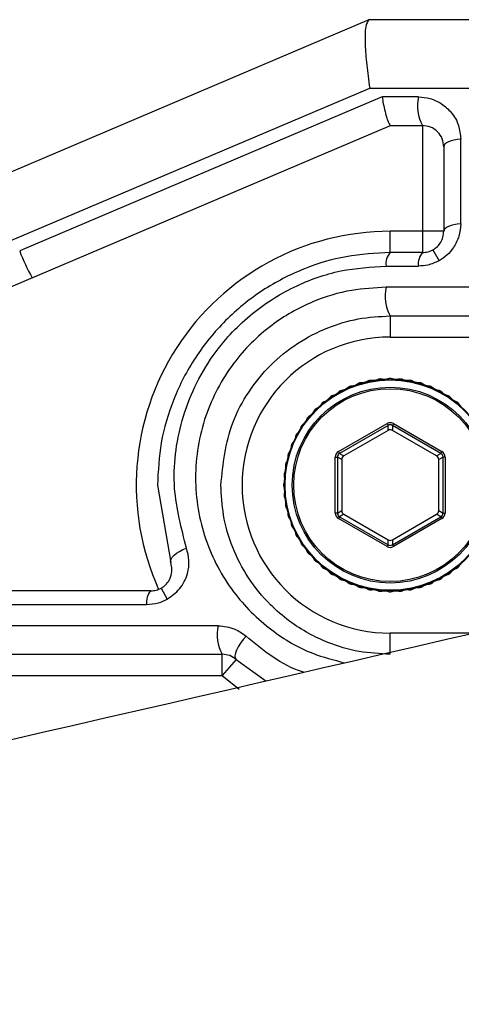
# Paper-space layout '_Bottom' of a CAD drawing. Units: millimetres. Extents: x -348 to 360, y -378 to 329.
# Drawn here: x 160 to 181, y -30 to 17 of the extents above; entities that cross this region are included whole.
import ezdxf

# ---------------------------------------------------------------- set-up
doc = ezdxf.new("R2010")
doc.units = ezdxf.units.MM

psp = doc.layouts.new('_Bottom')

# ---------------------------------------------------------------- linework, layer by layer
at = {"color": 7, "linetype": 'Continuous', "lineweight": 25}
for p, q in [((176.805, 16.954), (119.866, -7.245)), ((201.736, 16.961), (176.821, 16.961)), ((120.833, -10.076), (176.852, 13.731)), ((176.852, 13.731), (199.749, 13.731)), ((177.439, 13.315), (160.314, 6.037)), ((179.152, 13.315), (177.439, 13.315)), ((134.103, -6.627), (177.84, 11.961)), ((177.836, 11.961), (179.35, 11.961)), ((179.35, 11.961), (179.35, 5.961)), ((181.152, 7.315), (181.152, 11.315)), ((180.35, 10.961), (180.35, 6.961)), ((177.821, 5.961), (177.821, 6.961)), ((180.35, 6.961), (177.821, 6.961)), ((179.837, 6.088), (180.127, 5.569)), ((179.35, 5.961), (177.821, 5.961)), ((177.624, 5.315), (179.152, 5.315)), ((194.624, 4.315), (177.624, 4.315)), ((177.821, 2.961), (194.821, 2.961)), ((177.821, 2.961), (177.821, 1.961)), ((177.821, 1.961), (194.821, 1.961)), ((175.376, -3.454), (177.672, -2.129)), ((177.722, -2.216), (175.426, -3.541)), ((177.672, -2.129), (177.722, -2.216)), ((177.722, -2.452), (177.722, -2.216)), ((177.971, -2.129), (177.921, -2.216)), ((180.217, -3.541), (177.921, -2.216)), ((177.921, -2.216), (177.921, -2.452)), ((177.971, -2.129), (180.267, -3.454)), ((177.722, -2.452), (175.631, -3.659)), ((180.012, -3.659), (177.921, -2.452)), ((175.227, -6.364), (175.227, -3.714)), ((175.227, -3.714), (175.326, -3.714)), ((175.326, -3.714), (175.326, -6.364)), ((175.531, -3.832), (175.326, -3.714)), ((175.376, -3.454), (175.426, -3.541)), ((175.426, -3.541), (175.631, -3.659)), ((180.012, -3.659), (180.217, -3.541)), ((180.316, -3.714), (180.112, -3.832)), ((180.267, -3.454), (180.217, -3.541)), ((180.416, -3.714), (180.316, -3.714)), ((180.316, -6.364), (180.316, -3.714)), ((180.416, -3.714), (180.416, -6.364)), ((175.531, -3.832), (175.531, -6.246)), ((180.112, -6.246), (180.112, -3.832)), ((166.821, -5.039), (167.451, -8.706)), ((175.326, -6.364), (175.227, -6.364)), ((175.326, -6.364), (175.531, -6.246)), ((175.631, -6.419), (175.426, -6.537)), ((175.631, -6.419), (177.722, -7.626)), ((177.921, -7.626), (180.012, -6.419)), ((180.217, -6.537), (180.012, -6.419)), ((180.112, -6.246), (180.316, -6.364)), ((180.316, -6.364), (180.416, -6.364)), ((175.426, -6.537), (175.376, -6.624)), ((177.672, -7.949), (175.376, -6.624)), ((175.426, -6.537), (177.722, -7.862)), ((177.921, -7.862), (180.217, -6.537)), ((180.267, -6.624), (177.971, -7.949)), ((180.217, -6.537), (180.267, -6.624)), ((177.722, -7.862), (177.672, -7.949)), ((177.722, -7.862), (177.722, -7.626)), ((177.921, -7.626), (177.921, -7.862)), ((177.921, -7.862), (177.971, -7.949)), ((166.508, -10.039), (134.798, -10.039)), ((166.995, -9.912), (167.285, -10.431)), ((134.6, -10.685), (166.31, -10.685)), ((169.687, -11.685), (150.983, -11.685)), ((177.821, -13.039), (177.821, -12.039)), ((181.741, -12.039), (177.821, -12.039)), ((154.371, -13.039), (169.884, -13.039)), ((169.884, -14.039), (169.884, -13.039)), ((170.546, -13.289), (169.884, -14.039)), ((170.546, -13.289), (171.936, -14.297)), ((156.568, -14.039), (169.884, -14.039)), ((169.884, -14.039), (170.677, -14.68))]:
    psp.add_line(p, q, dxfattribs=at)
at = {"color": 7, "linetype": 'Continuous', "lineweight": 25, "flags": 128}
for points in [[(181.152, 11.315), (180.988, 11.298), (180.834, 11.27), (180.696, 11.234), (180.576, 11.19), (180.48, 11.139), (180.408, 11.083), (180.365, 11.023), (180.35, 10.961)], [(181.152, 7.315), (180.988, 7.298), (180.834, 7.27), (180.696, 7.234), (180.576, 7.19), (180.48, 7.139), (180.408, 7.083), (180.365, 7.023), (180.35, 6.961)], [(167.451, -8.706), (167.442, -8.629), (167.467, -8.544), (167.525, -8.452), (167.613, -8.358), (167.729, -8.264), (167.868, -8.174), (168.025, -8.091), (168.196, -8.018)], [(171.009, -12.185), (170.867, -12.343), (170.74, -12.51), (170.634, -12.678), (170.554, -12.84), (170.504, -12.988), (170.485, -13.116), (170.499, -13.218), (170.546, -13.289)]]:
    psp.add_lwpolyline(points, dxfattribs=at)
at = {"color": 7, "linetype": 'Continuous', "lineweight": 25}
for radius in [5, 4.971, 4.629, 4.559]:
    psp.add_circle((177.821, -5.039), radius, dxfattribs=at)
for centre, radius, start, end in [((181.016, 12.896), 1.91, 167.3096, 209.2955), ((177.821, -5.039), 12, 90, 204.2473), ((167.972, 8.802), 8.142, 199.8501, 209.7414), ((178.437, 5.419), 0.82, 138.6764, 187.3049), ((179.966, 5.419), 0.82, 138.6764, 187.3049), ((179.487, 3.896), 1.91, 167.3096, 209.2955), ((177.821, -5.039), 7, 90, 270), ((177.821, -2.389), 0.3, 59.9948, 120.0052), ((177.821, -2.388), 0.199, 59.9443, 120.0557), ((177.821, -2.625), 0.2, 59.9948, 120.0052), ((175.526, -3.714), 0.3, 119.9948, 180.0052), ((175.526, -3.714), 0.199, 119.9443, 180.0557), ((175.731, -3.832), 0.2, 119.9948, 180.0052), ((179.912, -3.832), 0.2, 359.9948, 60.0052), ((180.117, -3.714), 0.199, 359.9443, 60.0557), ((180.117, -3.714), 0.3, 359.9948, 60.0052), ((175.526, -6.364), 0.3, 179.9948, 240.0052), ((175.526, -6.364), 0.199, 179.9443, 240.0557), ((175.731, -6.246), 0.2, 179.9948, 240.0052), ((179.912, -6.246), 0.2, 299.9948, 0.0052), ((180.117, -6.364), 0.199, 299.9443, 0.0557), ((180.117, -6.364), 0.3, 299.9948, 0.0052), ((177.821, -7.453), 0.2, 239.9948, 300.0052), ((177.821, -7.69), 0.199, 239.9443, 300.0557), ((177.821, -7.689), 0.3, 239.9948, 300.0052), ((167.124, -10.581), 0.82, 138.6764, 187.3049), ((171.55, -12.104), 1.91, 167.3096, 209.2955)]:
    psp.add_arc(centre, radius, start, end, dxfattribs=at)
for points, knots in [([(62.626, -39.46), (70.082, -37.746), (108.934, -28.819), (179.017, -12.666), (253.203, 4.43), (296.055, 14.309), (307.589, 16.968)], [0, 0, 0, 0, 0.091137, 0.474896, 0.85866, 1, 1, 1, 1]), ([(176.805, 16.954), (176.749, 16.877), (176.634, 16.718), (176.62, 15.9), (176.695, 14.875), (176.8, 14.108), (176.852, 13.731)], [0, 0, 0, 0, 0.272443, 0.55861, 0.783602, 1, 1, 1, 1]), ([(177.439, 13.315), (177.456, 13.208), (177.493, 12.982), (177.575, 12.615), (177.662, 12.303), (177.738, 12.095), (177.796, 11.981), (177.823, 11.967), (177.836, 11.961)], [0, 0, 0, 0, 0.173538, 0.366836, 0.568181, 0.723097, 0.868282, 1, 1, 1, 1]), ([(179.152, 13.315), (179.338, 13.3), (179.729, 13.267), (180.27, 13.009), (180.748, 12.579), (181.086, 11.996), (181.131, 11.535), (181.152, 11.315)], [0, 0, 0, 0, 0.170516, 0.358801, 0.557212, 0.788274, 1, 1, 1, 1]), ([(180.35, 10.961), (180.336, 11.088), (180.305, 11.354), (180.08, 11.677), (179.759, 11.912), (179.478, 11.946), (179.35, 11.961)], [0, 0, 0, 0, 0.247554, 0.521248, 0.782042, 1, 1, 1, 1]), ([(181.152, 7.315), (181.136, 7.121), (181.104, 6.731), (180.853, 6.221), (180.519, 5.823), (180.256, 5.652), (180.127, 5.569)], [0, 0, 0, 0, 0.284029, 0.570553, 0.790118, 1, 1, 1, 1]), ([(179.837, 6.088), (179.911, 6.137), (180.064, 6.239), (180.224, 6.454), (180.331, 6.701), (180.343, 6.87), (180.35, 6.961)], [0, 0, 0, 0, 0.22452, 0.465917, 0.711224, 1, 1, 1, 1]), ([(179.35, 5.961), (179.435, 5.966), (179.6, 5.976), (179.76, 6.051), (179.837, 6.088)], [0, 0, 0, 0, 0.516772, 1, 1, 1, 1]), ([(177.821, 5.961), (177.125, 5.923), (175.751, 5.848), (173.692, 5.228), (171.739, 4.22), (169.977, 2.783), (168.791, 1.32), (168.037, 0.03), (167.435, -1.297), (166.928, -3.001), (166.856, -4.37), (166.821, -5.039)], [0, 0, 0, 0, 0.120626, 0.237718, 0.365067, 0.493346, 0.623773, 0.687604, 0.753344, 0.879415, 1, 1, 1, 1]), ([(168.196, -8.018), (167.95, -7.081), (167.438, -5.125), (167.831, -1.917), (169.155, 0.918), (171.098, 3.036), (173.2, 4.387), (175.428, 5.179), (176.91, 5.271), (177.624, 5.315)], [0, 0, 0, 0, 0.15987, 0.333627, 0.512143, 0.6439, 0.770299, 0.889426, 1, 1, 1, 1]), ([(180.127, 5.569), (179.953, 5.488), (179.64, 5.342), (179.302, 5.323), (179.152, 5.315)], [0, 0, 0, 0, 0.556913, 1, 1, 1, 1]), ([(177.624, 4.315), (177.081, 4.287), (175.907, 4.225), (174.039, 3.654), (172.069, 2.535), (170.245, 0.702), (168.932, -1.803), (168.46, -4.722), (168.952, -7.618), (170.259, -10.092), (172.064, -11.884), (173.906, -12.99), (175.156, -13.308), (175.666, -13.438)], [0, 0, 0, 0, 0.060261, 0.130375, 0.211626, 0.30494, 0.410034, 0.524007, 0.64071, 0.752469, 0.85319, 0.940104, 1, 1, 1, 1]), ([(169.821, -5.039), (169.924, -4.041), (170.081, -2.509), (171.089, -0.621), (172.124, 0.657), (173.398, 1.695), (174.82, 2.428), (176.32, 2.879), (177.315, 2.934), (177.821, 2.961)], [0, 0, 0, 0, 0.249231, 0.382854, 0.509337, 0.636759, 0.763107, 0.879517, 1, 1, 1, 1]), ([(177.913, -0.015), (177.9, -0.011), (177.883, -0.005), (177.851, 0), (177.828, 0.002), (177.803, 0.001), (177.775, -0.002), (177.751, -0.008), (177.737, -0.013), (177.73, -0.015)], [0, 0, 0, 0, 0.272929, 0.374884, 0.477812, 0.570703, 0.676237, 0.854434, 1, 1, 1, 1]), ([(175.814, -0.432), (175.804, -0.441), (175.784, -0.459), (175.748, -0.485), (175.714, -0.504), (175.697, -0.513), (175.691, -0.516)], [0, 0, 0, 0, 0.354228, 0.713756, 0.903383, 1, 1, 1, 1]), ([(175.983, -0.362), (175.97, -0.363), (175.952, -0.364), (175.921, -0.372), (175.898, -0.379), (175.875, -0.39), (175.851, -0.403), (175.831, -0.418), (175.819, -0.428), (175.814, -0.432)], [0, 0, 0, 0, 0.273027, 0.374964, 0.477875, 0.570745, 0.676297, 0.854552, 1, 1, 1, 1]), ([(176.129, -0.334), (176.119, -0.337), (176.094, -0.346), (176.049, -0.356), (176.012, -0.361), (175.99, -0.362), (175.983, -0.362)], [0, 0, 0, 0, 0.1659658, 0.3983848, 0.8172645, 1, 1, 1, 1]), ([(176.276, -0.258), (176.265, -0.265), (176.243, -0.281), (176.204, -0.303), (176.168, -0.32), (176.151, -0.326), (176.145, -0.328)], [0, 0, 0, 0, 0.354384, 0.71387, 0.903482, 1, 1, 1, 1]), ([(176.45, -0.205), (176.437, -0.204), (176.419, -0.204), (176.387, -0.208), (176.364, -0.213), (176.341, -0.221), (176.315, -0.232), (176.293, -0.245), (176.281, -0.254), (176.276, -0.258)], [0, 0, 0, 0, 0.273026, 0.374963, 0.477874, 0.570744, 0.676296, 0.85455, 1, 1, 1, 1]), ([(176.599, -0.191), (176.588, -0.193), (176.563, -0.199), (176.516, -0.205), (176.479, -0.206), (176.457, -0.205), (176.45, -0.205)], [0, 0, 0, 0, 0.166007, 0.398448, 0.817397, 1, 1, 1, 1]), ([(176.752, -0.129), (176.74, -0.136), (176.717, -0.149), (176.676, -0.168), (176.639, -0.18), (176.621, -0.185), (176.614, -0.187)], [0, 0, 0, 0, 0.354501, 0.713954, 0.903557, 1, 1, 1, 1]), ([(176.931, -0.093), (176.918, -0.092), (176.9, -0.09), (176.868, -0.091), (176.844, -0.094), (176.82, -0.099), (176.794, -0.108), (176.771, -0.118), (176.758, -0.126), (176.752, -0.129)], [0, 0, 0, 0, 0.27301, 0.37495, 0.477864, 0.570737, 0.676286, 0.854531, 1, 1, 1, 1]), ([(177.08, -0.094), (177.069, -0.096), (177.043, -0.099), (176.996, -0.1), (176.959, -0.098), (176.937, -0.094), (176.931, -0.093)], [0, 0, 0, 0, 0.166033, 0.398489, 0.817481, 1, 1, 1, 1]), ([(177.238, -0.048), (177.226, -0.053), (177.202, -0.065), (177.159, -0.079), (177.121, -0.088), (177.102, -0.091), (177.096, -0.092)], [0, 0, 0, 0, 0.354588, 0.714016, 0.903611, 1, 1, 1, 1]), ([(177.42, -0.03), (177.407, -0.027), (177.39, -0.023), (177.357, -0.021), (177.334, -0.022), (177.309, -0.025), (177.282, -0.031), (177.258, -0.039), (177.244, -0.045), (177.238, -0.048)], [0, 0, 0, 0, 0.272978, 0.374924, 0.477844, 0.570724, 0.676267, 0.854493, 1, 1, 1, 1]), ([(177.568, -0.045), (177.557, -0.046), (177.531, -0.046), (177.484, -0.043), (177.448, -0.037), (177.426, -0.032), (177.42, -0.03)], [0, 0, 0, 0, 0.166044, 0.398507, 0.817519, 1, 1, 1, 1]), ([(177.73, -0.015), (177.718, -0.019), (177.692, -0.028), (177.649, -0.038), (177.609, -0.043), (177.591, -0.044), (177.584, -0.045)], [0, 0, 0, 0, 0.354652, 0.714059, 0.903648, 1, 1, 1, 1]), ([(178.059, -0.045), (178.048, -0.044), (178.022, -0.042), (177.976, -0.034), (177.94, -0.024), (177.919, -0.017), (177.913, -0.015)], [0, 0, 0, 0, 0.1660436, 0.3985051, 0.8175157, 1, 1, 1, 1]), ([(178.223, -0.03), (178.21, -0.033), (178.184, -0.039), (178.14, -0.045), (178.1, -0.046), (178.081, -0.046), (178.075, -0.045)], [0, 0, 0, 0, 0.354695, 0.714087, 0.903671, 1, 1, 1, 1]), ([(178.405, -0.048), (178.393, -0.043), (178.377, -0.035), (178.345, -0.027), (178.322, -0.023), (178.297, -0.021), (178.269, -0.022), (178.244, -0.025), (178.23, -0.028), (178.223, -0.03)], [0, 0, 0, 0, 0.272861, 0.374828, 0.477768, 0.570673, 0.676194, 0.854352, 1, 1, 1, 1]), ([(178.547, -0.092), (178.536, -0.09), (178.511, -0.086), (178.465, -0.073), (178.431, -0.06), (178.411, -0.051), (178.405, -0.048)], [0, 0, 0, 0, 0.166032, 0.398488, 0.817479, 1, 1, 1, 1]), ([(178.712, -0.093), (178.699, -0.095), (178.672, -0.099), (178.628, -0.1), (178.588, -0.098), (178.569, -0.095), (178.563, -0.094)], [0, 0, 0, 0, 0.354721, 0.714099, 0.903681, 1, 1, 1, 1]), ([(178.891, -0.129), (178.88, -0.123), (178.864, -0.114), (178.834, -0.103), (178.811, -0.096), (178.786, -0.092), (178.759, -0.09), (178.734, -0.091), (178.719, -0.093), (178.712, -0.093)], [0, 0, 0, 0, 0.2727679, 0.3747516, 0.4777089, 0.5706339, 0.6761371, 0.854241, 1, 1, 1, 1]), ([(179.028, -0.187), (179.018, -0.184), (178.993, -0.177), (178.949, -0.16), (178.916, -0.144), (178.897, -0.133), (178.891, -0.129)], [0, 0, 0, 0, 0.166008, 0.39845, 0.817401, 1, 1, 1, 1]), ([(179.193, -0.205), (179.179, -0.205), (179.152, -0.206), (179.108, -0.203), (179.069, -0.196), (179.05, -0.192), (179.044, -0.191)], [0, 0, 0, 0, 0.3547301, 0.7140977, 0.9036775, 1, 1, 1, 1]), ([(179.367, -0.258), (179.357, -0.25), (179.342, -0.24), (179.313, -0.226), (179.291, -0.217), (179.267, -0.21), (179.239, -0.206), (179.214, -0.204), (179.199, -0.204), (179.193, -0.205)], [0, 0, 0, 0, 0.272645, 0.3746507, 0.4776303, 0.5705816, 0.6760615, 0.8540941, 1, 1, 1, 1]), ([(179.498, -0.328), (179.488, -0.325), (179.464, -0.315), (179.422, -0.294), (179.391, -0.275), (179.373, -0.262), (179.367, -0.258)], [0, 0, 0, 0, 0.165969, 0.39839, 0.817276, 1, 1, 1, 1]), ([(179.66, -0.362), (179.646, -0.361), (179.62, -0.36), (179.576, -0.352), (179.537, -0.342), (179.52, -0.336), (179.514, -0.334)], [0, 0, 0, 0, 0.354723, 0.714082, 0.903661, 1, 1, 1, 1]), ([(179.828, -0.432), (179.819, -0.424), (179.805, -0.412), (179.778, -0.395), (179.756, -0.384), (179.733, -0.375), (179.706, -0.368), (179.682, -0.364), (179.667, -0.363), (179.66, -0.362)], [0, 0, 0, 0, 0.272482, 0.374517, 0.477527, 0.570513, 0.675962, 0.853901, 1, 1, 1, 1]), ([(179.952, -0.516), (179.942, -0.511), (179.919, -0.499), (179.879, -0.474), (179.85, -0.451), (179.833, -0.437), (179.828, -0.432)], [0, 0, 0, 0, 0.165914, 0.398305, 0.817098, 1, 1, 1, 1]), ([(174.954, -0.912), (174.946, -0.923), (174.93, -0.944), (174.899, -0.977), (174.869, -1.003), (174.855, -1.014), (174.85, -1.018)], [0, 0, 0, 0, 0.3543577, 0.7137879, 0.9033959, 1, 1, 1, 1]), ([(175.106, -0.811), (175.093, -0.814), (175.076, -0.819), (175.047, -0.832), (175.026, -0.844), (175.006, -0.859), (174.985, -0.877), (174.967, -0.895), (174.958, -0.907), (174.954, -0.912)], [0, 0, 0, 0, 0.2729846, 0.3749295, 0.4778476, 0.5707264, 0.6762707, 0.8545006, 1, 1, 1, 1]), ([(175.244, -0.755), (175.234, -0.76), (175.212, -0.773), (175.169, -0.792), (175.134, -0.804), (175.113, -0.809), (175.106, -0.811)], [0, 0, 0, 0, 0.165835, 0.398183, 0.816844, 1, 1, 1, 1]), ([(175.373, -0.651), (175.363, -0.661), (175.345, -0.68), (175.311, -0.71), (175.279, -0.733), (175.263, -0.743), (175.258, -0.746)], [0, 0, 0, 0, 0.3542395, 0.713742, 0.903365, 1, 1, 1, 1]), ([(175.534, -0.565), (175.521, -0.567), (175.503, -0.57), (175.472, -0.581), (175.451, -0.59), (175.429, -0.603), (175.406, -0.619), (175.387, -0.635), (175.377, -0.646), (175.373, -0.651)], [0, 0, 0, 0, 0.273014, 0.374953, 0.477866, 0.570739, 0.676289, 0.854535, 1, 1, 1, 1]), ([(175.676, -0.523), (175.666, -0.527), (175.643, -0.538), (175.598, -0.552), (175.562, -0.561), (175.54, -0.564), (175.534, -0.565)], [0, 0, 0, 0, 0.165911, 0.398299, 0.817086, 1, 1, 1, 1]), ([(180.109, -0.565), (180.096, -0.563), (180.07, -0.559), (180.027, -0.547), (179.989, -0.533), (179.972, -0.525), (179.967, -0.523)], [0, 0, 0, 0, 0.3547, 0.714052, 0.903631, 1, 1, 1, 1]), ([(180.27, -0.651), (180.261, -0.642), (180.249, -0.629), (180.223, -0.609), (180.203, -0.596), (180.181, -0.585), (180.155, -0.575), (180.131, -0.568), (180.116, -0.566), (180.109, -0.565)], [0, 0, 0, 0, 0.272513, 0.374542, 0.477546, 0.570526, 0.67598, 0.853937, 1, 1, 1, 1]), ([(180.385, -0.746), (180.376, -0.74), (180.354, -0.726), (180.317, -0.698), (180.29, -0.672), (180.275, -0.656), (180.27, -0.651)], [0, 0, 0, 0, 0.165839, 0.398189, 0.816857, 1, 1, 1, 1]), ([(180.537, -0.811), (180.524, -0.807), (180.498, -0.801), (180.456, -0.785), (180.421, -0.767), (180.404, -0.758), (180.399, -0.755)], [0, 0, 0, 0, 0.354659, 0.714005, 0.903586, 1, 1, 1, 1]), ([(180.689, -0.912), (180.681, -0.902), (180.67, -0.888), (180.646, -0.866), (180.627, -0.851), (180.606, -0.838), (180.581, -0.825), (180.558, -0.816), (180.543, -0.812), (180.537, -0.811)], [0, 0, 0, 0, 0.2726679, 0.3746695, 0.477645, 0.5705914, 0.6760756, 0.8541215, 1, 1, 1, 1]), ([(180.793, -1.018), (180.785, -1.011), (180.764, -0.995), (180.73, -0.963), (180.706, -0.935), (180.693, -0.918), (180.689, -0.912)], [0, 0, 0, 0, 0.16574, 0.398035, 0.816535, 1, 1, 1, 1]), ([(72.668, -77.825), (80.143, -75.625), (118.649, -64.297), (188.049, -43.93), (267.519, -20.605), (316.008, -6.377), (333.533, -1.235)], [0, 0, 0, 0, 0.08582, 0.442095, 0.798374, 1, 1, 1, 1]), ([(174.458, -1.34), (174.449, -1.347), (174.43, -1.364), (174.392, -1.391), (174.359, -1.409), (174.339, -1.419), (174.333, -1.422)], [0, 0, 0, 0, 0.165603, 0.397824, 0.816095, 1, 1, 1, 1]), ([(174.564, -1.213), (174.557, -1.224), (174.542, -1.247), (174.515, -1.283), (174.488, -1.312), (174.474, -1.324), (174.47, -1.329)], [0, 0, 0, 0, 0.354436, 0.7138, 0.903396, 1, 1, 1, 1]), ([(174.705, -1.097), (174.692, -1.102), (174.676, -1.108), (174.648, -1.125), (174.629, -1.138), (174.61, -1.155), (174.59, -1.175), (174.575, -1.195), (174.567, -1.207), (174.564, -1.213)], [0, 0, 0, 0, 0.272939, 0.374892, 0.477818, 0.570707, 0.676242, 0.854446, 1, 1, 1, 1]), ([(174.836, -1.028), (174.828, -1.034), (174.806, -1.049), (174.766, -1.072), (174.732, -1.087), (174.711, -1.095), (174.705, -1.097)], [0, 0, 0, 0, 0.165736, 0.398029, 0.816522, 1, 1, 1, 1]), ([(180.938, -1.097), (180.926, -1.093), (180.901, -1.083), (180.861, -1.063), (180.827, -1.042), (180.812, -1.031), (180.806, -1.028)], [0, 0, 0, 0, 0.3545981, 0.7139379, 0.9035219, 1, 1, 1, 1]), ([(181.079, -1.213), (181.072, -1.202), (181.063, -1.187), (181.041, -1.163), (181.024, -1.146), (181.004, -1.131), (180.981, -1.116), (180.959, -1.105), (180.945, -1.1), (180.938, -1.097)], [0, 0, 0, 0, 0.2727852, 0.3747658, 0.47772, 0.5706413, 0.6761477, 0.8542617, 1, 1, 1, 1]), ([(181.173, -1.329), (181.165, -1.321), (181.146, -1.303), (181.116, -1.268), (181.094, -1.238), (181.083, -1.219), (181.079, -1.213)], [0, 0, 0, 0, 0.1656079, 0.3978318, 0.8161107, 1, 1, 1, 1]), ([(173.996, -1.781), (173.985, -1.788), (173.969, -1.798), (173.945, -1.819), (173.929, -1.836), (173.914, -1.856), (173.899, -1.879), (173.887, -1.902), (173.882, -1.916), (173.88, -1.922)], [0, 0, 0, 0, 0.272785, 0.374766, 0.47772, 0.570641, 0.676148, 0.854262, 1, 1, 1, 1]), ([(174.111, -1.687), (174.104, -1.695), (174.086, -1.714), (174.051, -1.745), (174.02, -1.766), (174.001, -1.778), (173.996, -1.781)], [0, 0, 0, 0, 0.165608, 0.397832, 0.816111, 1, 1, 1, 1]), ([(174.204, -1.551), (174.198, -1.563), (174.187, -1.587), (174.163, -1.625), (174.139, -1.656), (174.126, -1.67), (174.122, -1.675)], [0, 0, 0, 0, 0.354514, 0.713847, 0.903435, 1, 1, 1, 1]), ([(174.333, -1.422), (174.322, -1.428), (174.306, -1.436), (174.279, -1.455), (174.262, -1.47), (174.244, -1.488), (174.227, -1.51), (174.214, -1.531), (174.207, -1.545), (174.204, -1.551)], [0, 0, 0, 0, 0.272874, 0.374838, 0.477777, 0.570679, 0.676202, 0.854367, 1, 1, 1, 1]), ([(173.593, -2.324), (173.59, -2.336), (173.583, -2.362), (173.567, -2.404), (173.55, -2.44), (173.54, -2.456), (173.537, -2.461)], [0, 0, 0, 0, 0.354659, 0.714005, 0.903586, 1, 1, 1, 1]), ([(173.695, -2.172), (173.684, -2.18), (173.67, -2.191), (173.648, -2.214), (173.634, -2.233), (173.62, -2.254), (173.608, -2.279), (173.599, -2.302), (173.595, -2.317), (173.593, -2.324)], [0, 0, 0, 0, 0.272668, 0.37467, 0.477645, 0.570591, 0.676076, 0.854122, 1, 1, 1, 1]), ([(173.801, -2.067), (173.794, -2.076), (173.778, -2.096), (173.746, -2.13), (173.718, -2.154), (173.7, -2.168), (173.695, -2.172)], [0, 0, 0, 0, 0.16574, 0.398035, 0.816535, 1, 1, 1, 1]), ([(173.88, -1.922), (173.875, -1.935), (173.866, -1.96), (173.846, -2), (173.825, -2.034), (173.814, -2.049), (173.81, -2.054)], [0, 0, 0, 0, 0.354598, 0.713938, 0.903522, 1, 1, 1, 1]), ([(173.347, -2.751), (173.345, -2.764), (173.341, -2.791), (173.329, -2.834), (173.315, -2.871), (173.308, -2.888), (173.305, -2.894)], [0, 0, 0, 0, 0.3547, 0.714052, 0.903631, 1, 1, 1, 1]), ([(173.434, -2.59), (173.424, -2.599), (173.411, -2.611), (173.392, -2.637), (173.379, -2.657), (173.368, -2.679), (173.358, -2.705), (173.351, -2.73), (173.349, -2.744), (173.347, -2.751)], [0, 0, 0, 0, 0.272513, 0.374542, 0.477546, 0.570526, 0.67598, 0.853937, 1, 1, 1, 1]), ([(173.529, -2.475), (173.523, -2.485), (173.509, -2.507), (173.48, -2.544), (173.455, -2.571), (173.438, -2.585), (173.434, -2.59)], [0, 0, 0, 0, 0.165839, 0.398189, 0.816857, 1, 1, 1, 1]), ([(173.145, -3.201), (173.144, -3.214), (173.142, -3.241), (173.135, -3.285), (173.125, -3.323), (173.119, -3.341), (173.116, -3.347)], [0, 0, 0, 0, 0.354723, 0.714082, 0.903661, 1, 1, 1, 1]), ([(173.215, -3.032), (173.206, -3.042), (173.194, -3.055), (173.177, -3.083), (173.167, -3.104), (173.158, -3.127), (173.15, -3.154), (173.146, -3.179), (173.145, -3.194), (173.145, -3.201)], [0, 0, 0, 0, 0.272482, 0.374517, 0.477527, 0.570513, 0.675962, 0.853901, 1, 1, 1, 1]), ([(173.298, -2.909), (173.293, -2.918), (173.281, -2.942), (173.257, -2.981), (173.234, -3.01), (173.219, -3.027), (173.215, -3.032)], [0, 0, 0, 0, 0.165914, 0.3983051, 0.8170982, 1, 1, 1, 1]), ([(172.987, -3.668), (172.988, -3.681), (172.989, -3.708), (172.985, -3.753), (172.979, -3.792), (172.975, -3.81), (172.973, -3.816)], [0, 0, 0, 0, 0.35473, 0.714098, 0.903677, 1, 1, 1, 1]), ([(173.04, -3.493), (173.033, -3.504), (173.022, -3.518), (173.008, -3.547), (173, -3.57), (172.993, -3.594), (172.988, -3.621), (172.986, -3.646), (172.987, -3.661), (172.987, -3.668)], [0, 0, 0, 0, 0.272645, 0.374651, 0.47763, 0.570582, 0.676061, 0.854094, 1, 1, 1, 1]), ([(173.111, -3.362), (173.107, -3.372), (173.098, -3.397), (173.077, -3.439), (173.057, -3.47), (173.044, -3.488), (173.04, -3.493)], [0, 0, 0, 0, 0.165969, 0.39839, 0.817276, 1, 1, 1, 1]), ([(172.912, -3.969), (172.905, -3.981), (172.896, -3.996), (172.885, -4.026), (172.879, -4.049), (172.875, -4.074), (172.872, -4.102), (172.873, -4.127), (172.875, -4.142), (172.876, -4.148)], [0, 0, 0, 0, 0.272768, 0.374752, 0.477709, 0.570634, 0.676137, 0.854241, 1, 1, 1, 1]), ([(172.876, -4.148), (172.878, -4.162), (172.881, -4.188), (172.883, -4.233), (172.88, -4.272), (172.878, -4.291), (172.877, -4.297)], [0, 0, 0, 0, 0.354721, 0.714099, 0.903681, 1, 1, 1, 1]), ([(172.969, -3.832), (172.966, -3.842), (172.959, -3.868), (172.943, -3.911), (172.926, -3.944), (172.915, -3.963), (172.912, -3.969)], [0, 0, 0, 0, 0.166008, 0.39845, 0.817401, 1, 1, 1, 1]), ([(172.83, -4.456), (172.825, -4.468), (172.818, -4.484), (172.81, -4.515), (172.806, -4.539), (172.804, -4.563), (172.804, -4.591), (172.807, -4.616), (172.811, -4.631), (172.812, -4.637)], [0, 0, 0, 0, 0.2728607, 0.3748277, 0.4777682, 0.5706735, 0.6761942, 0.854352, 1, 1, 1, 1]), ([(172.812, -4.637), (172.816, -4.65), (172.822, -4.676), (172.827, -4.721), (172.829, -4.76), (172.828, -4.779), (172.828, -4.785)], [0, 0, 0, 0, 0.354695, 0.714087, 0.903671, 1, 1, 1, 1]), ([(172.874, -4.313), (172.873, -4.324), (172.868, -4.35), (172.856, -4.395), (172.843, -4.429), (172.833, -4.45), (172.83, -4.456)], [0, 0, 0, 0, 0.166032, 0.398488, 0.817479, 1, 1, 1, 1]), ([(177.821, -13.039), (177.33, -13.012), (176.31, -12.957), (175.026, -12.568), (173.933, -12.057), (173.014, -11.467), (172.022, -10.61), (171.083, -9.455), (170.34, -8.011), (169.899, -6.525), (169.846, -5.511), (169.821, -5.039)], [0, 0, 0, 0, 0.111196, 0.230852, 0.309122, 0.395909, 0.491271, 0.625322, 0.756966, 0.886774, 1, 1, 1, 1]), ([(172.797, -4.948), (172.793, -4.96), (172.787, -4.977), (172.782, -5.009), (172.781, -5.033), (172.781, -5.058), (172.785, -5.085), (172.79, -5.11), (172.795, -5.124), (172.797, -5.13)], [0, 0, 0, 0, 0.2729294, 0.3748842, 0.4778122, 0.5707028, 0.6762366, 0.8544344, 1, 1, 1, 1]), ([(172.827, -4.802), (172.826, -4.813), (172.824, -4.839), (172.817, -4.885), (172.807, -4.92), (172.799, -4.941), (172.797, -4.948)], [0, 0, 0, 0, 0.166044, 0.398505, 0.817516, 1, 1, 1, 1]), ([(172.797, -5.13), (172.802, -5.143), (172.81, -5.168), (172.82, -5.212), (172.825, -5.251), (172.827, -5.27), (172.827, -5.276)], [0, 0, 0, 0, 0.354652, 0.714059, 0.903648, 1, 1, 1, 1]), ([(172.812, -5.441), (172.81, -5.453), (172.806, -5.471), (172.804, -5.503), (172.804, -5.527), (172.807, -5.552), (172.813, -5.579), (172.821, -5.602), (172.828, -5.616), (172.83, -5.622)], [0, 0, 0, 0, 0.2729782, 0.3749243, 0.4778435, 0.5707237, 0.6762668, 0.854493, 1, 1, 1, 1]), ([(172.828, -5.292), (172.828, -5.303), (172.829, -5.329), (172.826, -5.376), (172.819, -5.413), (172.814, -5.434), (172.812, -5.441)], [0, 0, 0, 0, 0.1660444, 0.3985065, 0.8175185, 1, 1, 1, 1]), ([(172.83, -5.622), (172.836, -5.634), (172.847, -5.659), (172.861, -5.701), (172.87, -5.74), (172.873, -5.758), (172.874, -5.765)], [0, 0, 0, 0, 0.354588, 0.714016, 0.903611, 1, 1, 1, 1]), ([(172.876, -5.93), (172.874, -5.943), (172.872, -5.96), (172.873, -5.993), (172.876, -6.016), (172.882, -6.041), (172.89, -6.067), (172.901, -6.09), (172.908, -6.103), (172.912, -6.109)], [0, 0, 0, 0, 0.2730099, 0.3749503, 0.4778638, 0.5707372, 0.6762864, 0.854531, 1, 1, 1, 1]), ([(172.877, -5.781), (172.878, -5.791), (172.881, -5.817), (172.883, -5.864), (172.88, -5.901), (172.877, -5.923), (172.876, -5.93)], [0, 0, 0, 0, 0.166033, 0.398489, 0.817481, 1, 1, 1, 1]), ([(172.912, -6.109), (172.918, -6.12), (172.932, -6.143), (172.95, -6.184), (172.963, -6.222), (172.968, -6.24), (172.969, -6.246)], [0, 0, 0, 0, 0.354501, 0.713954, 0.903557, 1, 1, 1, 1]), ([(172.973, -6.262), (172.976, -6.272), (172.981, -6.298), (172.987, -6.344), (172.988, -6.381), (172.987, -6.403), (172.987, -6.41)], [0, 0, 0, 0, 0.166007, 0.398448, 0.817397, 1, 1, 1, 1]), ([(172.987, -6.41), (172.987, -6.423), (172.986, -6.441), (172.991, -6.473), (172.996, -6.496), (173.004, -6.52), (173.015, -6.545), (173.027, -6.567), (173.036, -6.579), (173.04, -6.585)], [0, 0, 0, 0, 0.2730259, 0.3749634, 0.4778741, 0.570744, 0.6762963, 0.8545502, 1, 1, 1, 1]), ([(173.04, -6.585), (173.048, -6.596), (173.064, -6.617), (173.086, -6.656), (173.102, -6.692), (173.109, -6.71), (173.111, -6.716)], [0, 0, 0, 0, 0.354384, 0.71387, 0.903482, 1, 1, 1, 1]), ([(173.116, -6.731), (173.12, -6.741), (173.128, -6.766), (173.138, -6.812), (173.143, -6.848), (173.144, -6.871), (173.145, -6.877)], [0, 0, 0, 0, 0.165966, 0.398385, 0.817265, 1, 1, 1, 1]), ([(173.145, -6.877), (173.146, -6.89), (173.147, -6.908), (173.154, -6.94), (173.162, -6.962), (173.172, -6.985), (173.186, -7.009), (173.2, -7.03), (173.21, -7.041), (173.215, -7.046)], [0, 0, 0, 0, 0.273027, 0.374964, 0.477875, 0.570745, 0.676297, 0.854552, 1, 1, 1, 1]), ([(173.215, -7.046), (173.223, -7.056), (173.241, -7.076), (173.267, -7.113), (173.287, -7.147), (173.295, -7.164), (173.298, -7.169)], [0, 0, 0, 0, 0.354228, 0.713756, 0.903383, 1, 1, 1, 1]), ([(173.305, -7.184), (173.309, -7.194), (173.32, -7.218), (173.335, -7.262), (173.343, -7.298), (173.346, -7.32), (173.347, -7.327)], [0, 0, 0, 0, 0.165911, 0.398299, 0.817086, 1, 1, 1, 1]), ([(173.347, -7.327), (173.35, -7.34), (173.353, -7.357), (173.363, -7.388), (173.373, -7.41), (173.385, -7.431), (173.401, -7.454), (173.418, -7.473), (173.429, -7.483), (173.434, -7.488)], [0, 0, 0, 0, 0.273014, 0.374953, 0.477866, 0.570739, 0.676289, 0.854535, 1, 1, 1, 1]), ([(173.434, -7.488), (173.443, -7.497), (173.463, -7.515), (173.492, -7.549), (173.515, -7.581), (173.525, -7.597), (173.529, -7.602)], [0, 0, 0, 0, 0.3542395, 0.713742, 0.903365, 1, 1, 1, 1]), ([(173.537, -7.616), (173.542, -7.626), (173.555, -7.649), (173.574, -7.691), (173.586, -7.726), (173.592, -7.748), (173.593, -7.754)], [0, 0, 0, 0, 0.165835, 0.398183, 0.816844, 1, 1, 1, 1]), ([(173.593, -7.754), (173.597, -7.767), (173.601, -7.784), (173.615, -7.814), (173.627, -7.834), (173.641, -7.855), (173.659, -7.876), (173.677, -7.893), (173.689, -7.902), (173.695, -7.906)], [0, 0, 0, 0, 0.272985, 0.37493, 0.477848, 0.570726, 0.676271, 0.854501, 1, 1, 1, 1]), ([(173.695, -7.906), (173.705, -7.914), (173.727, -7.93), (173.759, -7.961), (173.785, -7.991), (173.797, -8.006), (173.801, -8.011)], [0, 0, 0, 0, 0.3543577, 0.7137879, 0.9033959, 1, 1, 1, 1]), ([(167.285, -10.431), (167.494, -10.281), (167.932, -9.968), (168.261, -9.28), (168.348, -8.602), (168.246, -8.21), (168.196, -8.018)], [0, 0, 0, 0, 0.262289, 0.548519, 0.778876, 1, 1, 1, 1]), ([(173.81, -8.024), (173.817, -8.033), (173.832, -8.054), (173.855, -8.095), (173.87, -8.129), (173.877, -8.149), (173.88, -8.156)], [0, 0, 0, 0, 0.165736, 0.398029, 0.816522, 1, 1, 1, 1]), ([(173.88, -8.156), (173.884, -8.168), (173.891, -8.185), (173.907, -8.213), (173.921, -8.232), (173.937, -8.251), (173.957, -8.27), (173.977, -8.285), (173.99, -8.293), (173.996, -8.297)], [0, 0, 0, 0, 0.272939, 0.374892, 0.477818, 0.570707, 0.676242, 0.854446, 1, 1, 1, 1]), ([(173.996, -8.297), (174.007, -8.304), (174.03, -8.318), (174.065, -8.345), (174.094, -8.372), (174.107, -8.386), (174.111, -8.391)], [0, 0, 0, 0, 0.3544358, 0.7137997, 0.9033957, 1, 1, 1, 1]), ([(166.995, -9.912), (167.043, -9.882), (167.14, -9.821), (167.265, -9.699), (167.371, -9.554), (167.478, -9.331), (167.532, -9.03), (167.478, -8.814), (167.451, -8.706)], [0, 0, 0, 0, 0.1047468, 0.2127921, 0.3299038, 0.4574077, 0.7272866, 1, 1, 1, 1]), ([(174.122, -8.403), (174.129, -8.411), (174.146, -8.431), (174.173, -8.469), (174.192, -8.501), (174.201, -8.521), (174.204, -8.527)], [0, 0, 0, 0, 0.1656032, 0.3978245, 0.8160954, 1, 1, 1, 1]), ([(174.204, -8.527), (174.21, -8.539), (174.218, -8.555), (174.237, -8.581), (174.253, -8.599), (174.271, -8.616), (174.292, -8.633), (174.314, -8.647), (174.327, -8.653), (174.333, -8.656)], [0, 0, 0, 0, 0.2728736, 0.3748383, 0.4777765, 0.570679, 0.6762022, 0.8543675, 1, 1, 1, 1]), ([(174.333, -8.656), (174.345, -8.662), (174.369, -8.674), (174.407, -8.698), (174.439, -8.722), (174.453, -8.734), (174.458, -8.738)], [0, 0, 0, 0, 0.354514, 0.713847, 0.903435, 1, 1, 1, 1]), ([(174.47, -8.749), (174.478, -8.757), (174.496, -8.775), (174.527, -8.81), (174.549, -8.84), (174.56, -8.859), (174.564, -8.865)], [0, 0, 0, 0, 0.165608, 0.397832, 0.816111, 1, 1, 1, 1]), ([(181.079, -8.865), (181.086, -8.853), (181.1, -8.831), (181.128, -8.795), (181.155, -8.766), (181.169, -8.754), (181.173, -8.749)], [0, 0, 0, 0, 0.354436, 0.7138, 0.903396, 1, 1, 1, 1]), ([(174.564, -8.865), (174.57, -8.876), (174.58, -8.891), (174.602, -8.915), (174.619, -8.931), (174.638, -8.947), (174.662, -8.962), (174.684, -8.973), (174.698, -8.978), (174.705, -8.981)], [0, 0, 0, 0, 0.272785, 0.374766, 0.47772, 0.570641, 0.676148, 0.854262, 1, 1, 1, 1]), ([(174.705, -8.981), (174.717, -8.985), (174.742, -8.995), (174.782, -9.015), (174.816, -9.036), (174.831, -9.046), (174.836, -9.05)], [0, 0, 0, 0, 0.354598, 0.713938, 0.903522, 1, 1, 1, 1]), ([(174.85, -9.06), (174.858, -9.067), (174.879, -9.083), (174.913, -9.115), (174.937, -9.143), (174.95, -9.16), (174.954, -9.166)], [0, 0, 0, 0, 0.1657396, 0.3980354, 0.8165355, 1, 1, 1, 1]), ([(174.954, -9.166), (174.962, -9.176), (174.973, -9.19), (174.997, -9.212), (175.016, -9.227), (175.037, -9.24), (175.061, -9.253), (175.085, -9.262), (175.1, -9.265), (175.106, -9.267)], [0, 0, 0, 0, 0.272668, 0.37467, 0.477645, 0.570591, 0.676076, 0.854122, 1, 1, 1, 1]), ([(175.106, -9.267), (175.119, -9.271), (175.145, -9.277), (175.187, -9.293), (175.222, -9.311), (175.238, -9.32), (175.244, -9.323)], [0, 0, 0, 0, 0.354659, 0.714005, 0.903586, 1, 1, 1, 1]), ([(180.399, -9.323), (180.408, -9.318), (180.431, -9.305), (180.474, -9.286), (180.509, -9.274), (180.53, -9.269), (180.537, -9.267)], [0, 0, 0, 0, 0.165835, 0.398183, 0.816844, 1, 1, 1, 1]), ([(180.537, -9.267), (180.549, -9.264), (180.567, -9.259), (180.596, -9.245), (180.617, -9.234), (180.637, -9.219), (180.658, -9.201), (180.675, -9.183), (180.685, -9.171), (180.689, -9.166)], [0, 0, 0, 0, 0.272985, 0.37493, 0.477848, 0.570726, 0.676271, 0.854501, 1, 1, 1, 1]), ([(180.689, -9.166), (180.697, -9.155), (180.713, -9.134), (180.744, -9.101), (180.773, -9.075), (180.788, -9.064), (180.793, -9.06)], [0, 0, 0, 0, 0.354358, 0.713788, 0.903396, 1, 1, 1, 1]), ([(180.806, -9.05), (180.815, -9.044), (180.837, -9.029), (180.877, -9.006), (180.911, -8.991), (180.932, -8.983), (180.938, -8.981)], [0, 0, 0, 0, 0.165736, 0.398029, 0.816522, 1, 1, 1, 1]), ([(180.938, -8.981), (180.95, -8.976), (180.967, -8.97), (180.995, -8.953), (181.014, -8.94), (181.033, -8.923), (181.053, -8.903), (181.068, -8.883), (181.076, -8.871), (181.079, -8.865)], [0, 0, 0, 0, 0.272939, 0.374892, 0.477818, 0.570707, 0.676242, 0.854446, 1, 1, 1, 1]), ([(175.258, -9.332), (175.267, -9.338), (175.289, -9.352), (175.326, -9.38), (175.353, -9.406), (175.368, -9.422), (175.373, -9.427)], [0, 0, 0, 0, 0.165839, 0.398189, 0.816857, 1, 1, 1, 1]), ([(175.373, -9.427), (175.381, -9.436), (175.394, -9.449), (175.42, -9.469), (175.44, -9.481), (175.462, -9.493), (175.488, -9.503), (175.512, -9.51), (175.527, -9.512), (175.534, -9.513)], [0, 0, 0, 0, 0.2725129, 0.3745424, 0.4775461, 0.5705255, 0.6759805, 0.8539369, 1, 1, 1, 1]), ([(175.534, -9.513), (175.547, -9.515), (175.573, -9.519), (175.616, -9.531), (175.654, -9.545), (175.671, -9.553), (175.676, -9.555)], [0, 0, 0, 0, 0.3547, 0.714052, 0.903631, 1, 1, 1, 1]), ([(175.691, -9.562), (175.701, -9.567), (175.724, -9.579), (175.764, -9.604), (175.793, -9.626), (175.809, -9.641), (175.814, -9.646)], [0, 0, 0, 0, 0.165914, 0.398305, 0.817098, 1, 1, 1, 1]), ([(175.814, -9.646), (175.824, -9.654), (175.838, -9.666), (175.865, -9.683), (175.886, -9.694), (175.91, -9.703), (175.936, -9.71), (175.961, -9.714), (175.976, -9.715), (175.983, -9.716)], [0, 0, 0, 0, 0.272482, 0.374517, 0.477527, 0.570513, 0.675962, 0.853901, 1, 1, 1, 1]), ([(175.983, -9.716), (175.996, -9.716), (176.023, -9.718), (176.067, -9.726), (176.106, -9.736), (176.123, -9.742), (176.129, -9.744)], [0, 0, 0, 0, 0.354723, 0.714082, 0.903661, 1, 1, 1, 1]), ([(176.145, -9.749), (176.155, -9.753), (176.179, -9.763), (176.221, -9.784), (176.252, -9.803), (176.27, -9.816), (176.276, -9.82)], [0, 0, 0, 0, 0.165969, 0.39839, 0.817276, 1, 1, 1, 1]), ([(179.367, -9.82), (179.378, -9.813), (179.4, -9.797), (179.439, -9.775), (179.475, -9.758), (179.492, -9.752), (179.498, -9.749)], [0, 0, 0, 0, 0.354384, 0.71387, 0.903482, 1, 1, 1, 1]), ([(179.514, -9.744), (179.524, -9.741), (179.549, -9.732), (179.594, -9.722), (179.631, -9.717), (179.653, -9.716), (179.66, -9.716)], [0, 0, 0, 0, 0.165966, 0.398385, 0.817265, 1, 1, 1, 1]), ([(179.66, -9.716), (179.673, -9.715), (179.691, -9.713), (179.722, -9.706), (179.745, -9.698), (179.767, -9.688), (179.792, -9.675), (179.812, -9.66), (179.823, -9.65), (179.828, -9.646)], [0, 0, 0, 0, 0.273027, 0.374964, 0.477875, 0.570745, 0.676297, 0.854552, 1, 1, 1, 1]), ([(179.828, -9.646), (179.838, -9.637), (179.859, -9.619), (179.895, -9.593), (179.929, -9.573), (179.946, -9.565), (179.952, -9.562)], [0, 0, 0, 0, 0.3542281, 0.7137561, 0.9033827, 1, 1, 1, 1]), ([(179.967, -9.555), (179.977, -9.551), (180, -9.54), (180.045, -9.526), (180.081, -9.517), (180.103, -9.514), (180.109, -9.513)], [0, 0, 0, 0, 0.165911, 0.398299, 0.817086, 1, 1, 1, 1]), ([(180.109, -9.513), (180.122, -9.511), (180.14, -9.508), (180.17, -9.497), (180.192, -9.487), (180.214, -9.475), (180.237, -9.459), (180.256, -9.443), (180.266, -9.432), (180.27, -9.427)], [0, 0, 0, 0, 0.273014, 0.374953, 0.477866, 0.570739, 0.676289, 0.854535, 1, 1, 1, 1]), ([(180.27, -9.427), (180.279, -9.417), (180.298, -9.398), (180.331, -9.368), (180.364, -9.345), (180.38, -9.335), (180.385, -9.332)], [0, 0, 0, 0, 0.35424, 0.713742, 0.903365, 1, 1, 1, 1]), ([(166.508, -10.039), (166.593, -10.034), (166.758, -10.024), (166.918, -9.949), (166.995, -9.912)], [0, 0, 0, 0, 0.516772, 1, 1, 1, 1]), ([(176.276, -9.82), (176.286, -9.828), (176.301, -9.838), (176.33, -9.852), (176.352, -9.861), (176.376, -9.867), (176.403, -9.872), (176.429, -9.874), (176.444, -9.874), (176.45, -9.873)], [0, 0, 0, 0, 0.272645, 0.3746507, 0.4776303, 0.5705816, 0.6760615, 0.8540941, 1, 1, 1, 1]), ([(176.45, -9.873), (176.464, -9.873), (176.49, -9.872), (176.535, -9.875), (176.574, -9.881), (176.592, -9.886), (176.599, -9.887)], [0, 0, 0, 0, 0.3547301, 0.7140977, 0.9036775, 1, 1, 1, 1]), ([(176.614, -9.891), (176.625, -9.894), (176.65, -9.901), (176.694, -9.918), (176.727, -9.934), (176.746, -9.945), (176.752, -9.949)], [0, 0, 0, 0, 0.166008, 0.39845, 0.817401, 1, 1, 1, 1]), ([(176.752, -9.949), (176.763, -9.955), (176.779, -9.964), (176.809, -9.975), (176.832, -9.982), (176.856, -9.986), (176.884, -9.988), (176.909, -9.987), (176.924, -9.985), (176.931, -9.984)], [0, 0, 0, 0, 0.272768, 0.374752, 0.477709, 0.570634, 0.676137, 0.854241, 1, 1, 1, 1]), ([(176.931, -9.984), (176.944, -9.983), (176.971, -9.979), (177.015, -9.978), (177.055, -9.98), (177.073, -9.983), (177.08, -9.984)], [0, 0, 0, 0, 0.354721, 0.714099, 0.903681, 1, 1, 1, 1]), ([(177.096, -9.986), (177.107, -9.988), (177.132, -9.992), (177.177, -10.005), (177.212, -10.018), (177.232, -10.027), (177.238, -10.03)], [0, 0, 0, 0, 0.166032, 0.398488, 0.817479, 1, 1, 1, 1]), ([(177.238, -10.03), (177.25, -10.035), (177.266, -10.043), (177.298, -10.051), (177.321, -10.055), (177.346, -10.057), (177.374, -10.056), (177.399, -10.053), (177.413, -10.05), (177.42, -10.048)], [0, 0, 0, 0, 0.272861, 0.374828, 0.477768, 0.570673, 0.676194, 0.854352, 1, 1, 1, 1]), ([(177.42, -10.048), (177.433, -10.045), (177.459, -10.039), (177.503, -10.033), (177.543, -10.032), (177.562, -10.032), (177.568, -10.033)], [0, 0, 0, 0, 0.354695, 0.714087, 0.903671, 1, 1, 1, 1]), ([(177.584, -10.033), (177.595, -10.034), (177.621, -10.036), (177.667, -10.044), (177.703, -10.054), (177.724, -10.061), (177.73, -10.063)], [0, 0, 0, 0, 0.166044, 0.398505, 0.817516, 1, 1, 1, 1]), ([(177.73, -10.063), (177.743, -10.067), (177.76, -10.073), (177.791, -10.078), (177.815, -10.08), (177.84, -10.079), (177.868, -10.076), (177.892, -10.07), (177.906, -10.065), (177.913, -10.063)], [0, 0, 0, 0, 0.272929, 0.374884, 0.477812, 0.570703, 0.676237, 0.854434, 1, 1, 1, 1]), ([(177.913, -10.063), (177.925, -10.059), (177.951, -10.05), (177.994, -10.04), (178.034, -10.035), (178.052, -10.034), (178.059, -10.033)], [0, 0, 0, 0, 0.354652, 0.714059, 0.903648, 1, 1, 1, 1]), ([(178.075, -10.033), (178.086, -10.032), (178.112, -10.032), (178.159, -10.035), (178.195, -10.041), (178.217, -10.046), (178.223, -10.048)], [0, 0, 0, 0, 0.166044, 0.398507, 0.817519, 1, 1, 1, 1]), ([(178.223, -10.048), (178.236, -10.051), (178.253, -10.055), (178.286, -10.057), (178.309, -10.056), (178.334, -10.053), (178.361, -10.047), (178.385, -10.039), (178.399, -10.033), (178.405, -10.03)], [0, 0, 0, 0, 0.272978, 0.374924, 0.477844, 0.570724, 0.676267, 0.854493, 1, 1, 1, 1]), ([(178.405, -10.03), (178.417, -10.025), (178.441, -10.013), (178.484, -9.999), (178.522, -9.99), (178.541, -9.987), (178.547, -9.986)], [0, 0, 0, 0, 0.354588, 0.714016, 0.903611, 1, 1, 1, 1]), ([(178.563, -9.984), (178.574, -9.982), (178.6, -9.979), (178.647, -9.978), (178.684, -9.98), (178.705, -9.984), (178.712, -9.984)], [0, 0, 0, 0, 0.166033, 0.398489, 0.817481, 1, 1, 1, 1]), ([(178.712, -9.984), (178.725, -9.986), (178.743, -9.988), (178.775, -9.987), (178.799, -9.984), (178.823, -9.979), (178.849, -9.97), (178.872, -9.96), (178.885, -9.952), (178.891, -9.949)], [0, 0, 0, 0, 0.2730099, 0.3749503, 0.4778638, 0.5707372, 0.6762864, 0.854531, 1, 1, 1, 1]), ([(178.891, -9.949), (178.903, -9.942), (178.926, -9.929), (178.967, -9.91), (179.004, -9.898), (179.022, -9.893), (179.028, -9.891)], [0, 0, 0, 0, 0.354501, 0.713954, 0.903557, 1, 1, 1, 1]), ([(179.044, -9.887), (179.055, -9.885), (179.08, -9.879), (179.127, -9.873), (179.164, -9.872), (179.186, -9.873), (179.193, -9.873)], [0, 0, 0, 0, 0.166007, 0.398448, 0.817397, 1, 1, 1, 1]), ([(179.193, -9.873), (179.206, -9.874), (179.223, -9.874), (179.256, -9.87), (179.279, -9.864), (179.302, -9.857), (179.328, -9.846), (179.35, -9.833), (179.362, -9.824), (179.367, -9.82)], [0, 0, 0, 0, 0.2730259, 0.3749634, 0.4778741, 0.570744, 0.6762963, 0.8545502, 1, 1, 1, 1]), ([(166.31, -10.685), (166.501, -10.671), (166.84, -10.647), (167.149, -10.497), (167.285, -10.431)], [0, 0, 0, 0, 0.562769, 1, 1, 1, 1]), ([(169.687, -11.685), (169.961, -11.715), (170.458, -11.771), (170.839, -12.057), (171.009, -12.185)], [0, 0, 0, 0, 0.5524929, 1, 1, 1, 1]), ([(173.719, -13.887), (173.707, -13.883), (172.666, -13.559), (171.833, -12.868), (171.009, -12.185)], [0, 0, 0, 0, 0.011912, 1, 1, 1, 1]), ([(170.546, -13.289), (170.45, -13.217), (170.267, -13.08), (170.008, -13.052), (169.884, -13.039)], [0, 0, 0, 0, 0.5236, 1, 1, 1, 1])]:
    psp.add_open_spline(points, degree=3, knots=knots, dxfattribs=at)

doc.saveas('drawing.dxf')
